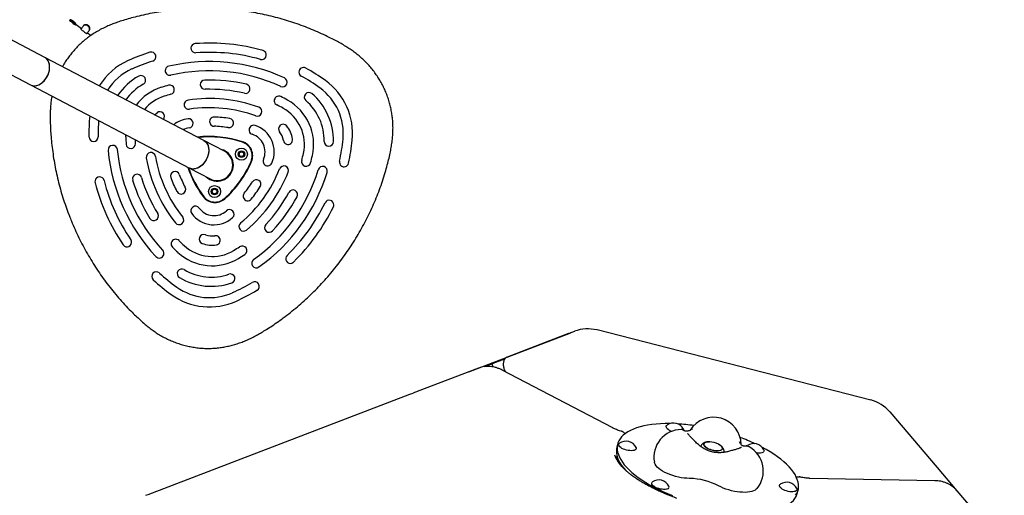
# Model space of a CAD drawing. Units: millimetres. Extents: x 46787 to 62803, y 74213 to 88439.
# Drawn here: x 59789 to 60858, y 79448 to 79963 of the extents above; entities that cross this region are included whole.
import ezdxf

# ---------------------------------------------------------------- set-up
doc = ezdxf.new("R2010")
doc.units = ezdxf.units.MM
doc.header["$LTSCALE"] = 500

msp = doc.modelspace()

# ---------------------------------------------------------------- linework, layer by layer
at = {"color": 7, "linetype": 'Continuous', "lineweight": 25}
for p, q in [((59844.3, 79963.4), (59843.6, 79962.6)), ((59843.6, 79962.6), (59843.6, 79962.6)), ((59816.6, 79922.6), (59762.7, 79950.8)), ((59850.5, 79958.3), (59849.9, 79957.5)), ((59849.9, 79957.5), (59849.9, 79957.5)), ((59850.6, 79958.3), (59850.5, 79958.2)), ((59850.6, 79958.3), (59856.4, 79953.9)), ((59856.3, 79953.8), (59855.7, 79953)), ((59858.7, 79957), (59858.3, 79956.4)), ((59862.9, 79949.1), (59866.8, 79946.4)), ((59865.2, 79952.3), (59864.8, 79951.7)), ((59747.1, 79920.9), (59801, 79892.7)), ((59989.2, 79832.4), (59816.6, 79922.6)), ((59801, 79892.7), (59973.6, 79802.5)), ((59904.6, 79836.5), (59904.6, 79838.6)), ((60011.5, 79820.7), (59989.2, 79832.4)), ((59973.6, 79802.5), (59995.9, 79790.8)), ((60006.9, 79789.2), (60007, 79789.1)), ((60014.1, 79792.3), (60014, 79792.4)), ((60285.9, 79585.2), (60387.3, 79624)), ((60384.8, 79623), (60318.2, 79597.6)), ((60384.8, 79623), (60384.8, 79623)), ((60387.3, 79624), (60387.6, 79624.1)), ((60387.6, 79624.1), (60391.5, 79625.6)), ((60712.8, 79551), (60415.7, 79627)), ((60318.2, 79597.6), (60318.2, 79597.6)), ((60293.9, 79587.2), (60301.5, 79590.1)), ((60301.5, 79590.1), (60301.7, 79590.2)), ((60301.9, 79590.3), (60301.7, 79590.2)), ((60303, 79586.9), (60301.7, 79590.2)), ((60301.9, 79590.3), (60303.2, 79590.8)), ((60303.2, 79590.8), (60315.7, 79595.5)), ((60287.3, 79585.7), (60220.7, 79560.3)), ((60276.8, 79581.7), (60285.9, 79585.2)), ((60287.3, 79585.8), (60287.3, 79585.7)), ((60432.9, 79520.7), (60312.7, 79583.5)), ((60315.3, 79583.6), (60315.9, 79581.9)), ((59928.7, 79448.6), (60212.5, 79557.2)), ((60212.5, 79557.2), (60216.4, 79558.6)), ((60220.7, 79560.3), (60220.7, 79560.3)), ((60733.4, 79538.2), (60784.8, 79477.9)), ((60508.5, 79518.8), (60508.9, 79518.8)), ((60438.1, 79503.3), (60437.2, 79499.8)), ((60784.8, 79477.9), (60806.2, 79452.7)), ((60782.3, 79463.5), (60646.7, 79466)), ((59926.3, 79447.7), (59928.7, 79448.6)), ((60632.9, 79449.7), (60633.8, 79453.3)), ((60806.2, 79452.7), (60857.5, 79392.3))]:
    msp.add_line(p, q, dxfattribs=at)
at = {"color": 7, "linetype": 'Continuous', "lineweight": 25, "flags": 128}
for points in [[(59801, 79892.7), (59801, 79892.7), (59802.6, 79892.1), (59804.4, 79891.8), (59806.2, 79891.8), (59808.1, 79892.2), (59810.1, 79892.9), (59811.9, 79893.9), (59813.8, 79895.2), (59815.5, 79896.8), (59817.1, 79898.6), (59818.5, 79900.6), (59819.6, 79902.7), (59820.6, 79905), (59821.3, 79907.3), (59821.8, 79909.6), (59821.9, 79911.9), (59821.8, 79914.1), (59821.4, 79916.1), (59820.8, 79918), (59819.8, 79919.7), (59818.7, 79921), (59817.3, 79922.2), (59816.6, 79922.6)], [(59814.6, 79895.9), (59816.3, 79897.6), (59817.8, 79899.5), (59819.1, 79901.6), (59820.2, 79903.8), (59821, 79906.1), (59821.6, 79908.5), (59821.9, 79910.8), (59821.9, 79913), (59821.6, 79915.1), (59821.1, 79917.1), (59820.3, 79918.9), (59819.3, 79920.4), (59818, 79921.6), (59816.6, 79922.6)], [(59801, 79892.7), (59801.8, 79892.3), (59803.5, 79891.9), (59805.3, 79891.7), (59807.2, 79891.9), (59809.1, 79892.5), (59811, 79893.3), (59812.9, 79894.5), (59814.6, 79895.9)], [(59935.9, 79860.2), (59936.9, 79861.1), (59938.4, 79862.4)], [(59989.2, 79832.4), (59989.9, 79831.9), (59991.3, 79830.8), (59992.4, 79829.4), (59993.4, 79827.8), (59994, 79825.9), (59994.4, 79823.9), (59994.5, 79821.7), (59994.4, 79819.4), (59993.9, 79817.1), (59993.2, 79814.8), (59992.2, 79812.5), (59991.1, 79810.4), (59989.7, 79808.4), (59988.1, 79806.5), (59986.4, 79805), (59984.5, 79803.7), (59982.7, 79802.6), (59980.7, 79801.9), (59978.8, 79801.6), (59977, 79801.5), (59975.2, 79801.9), (59973.6, 79802.5), (59973.6, 79802.5)], [(59989.2, 79832.4), (59990.6, 79831.4), (59991.9, 79830.2), (59992.9, 79828.6), (59993.7, 79826.9), (59994.2, 79824.9), (59994.5, 79822.8), (59994.5, 79820.5), (59994.2, 79818.2), (59993.6, 79815.9), (59992.8, 79813.6), (59991.7, 79811.4), (59990.4, 79809.3), (59988.9, 79807.4), (59987.2, 79805.7)], [(59987.2, 79805.7), (59985.5, 79804.3), (59983.6, 79803.1), (59981.7, 79802.3), (59979.8, 79801.7), (59977.9, 79801.5), (59976.1, 79801.7), (59974.4, 79802.1), (59973.6, 79802.5)], [(60494.8, 79525.4), (60489.8, 79525.4), (60484.7, 79525.2), (60479.8, 79524.9), (60475.1, 79524.4), (60470.6, 79523.7), (60466.4, 79522.9), (60462.4, 79521.9), (60458.7, 79520.8), (60455.2, 79519.5), (60452, 79518), (60449.1, 79516.5), (60446.5, 79514.8), (60444.2, 79512.9), (60442.3, 79511), (60440.7, 79508.9), (60439.4, 79506.7), (60438.4, 79504.5), (60437.8, 79502.1), (60437.6, 79499.7), (60437.7, 79497.1), (60438.1, 79494.5), (60438.9, 79491.9), (60440, 79489.2), (60441.4, 79486.5), (60443.2, 79483.7), (60445.3, 79480.9), (60447.8, 79478.1), (60450.5, 79475.3), (60453.5, 79472.5), (60456.9, 79469.8), (60460.5, 79467), (60464.3, 79464.4), (60468.5, 79461.7), (60472.8, 79459.1), (60477.4, 79456.6), (60482.2, 79454.2), (60487.2, 79451.8), (60492.3, 79449.5), (60497.6, 79447.4)], [(60491.6, 79520.4), (60491, 79521.3), (60490.7, 79522.1), (60490.8, 79522.9), (60491.3, 79523.5), (60491.6, 79523.8)], [(60509.5, 79519.3), (60509.6, 79518.8), (60509.7, 79518.2)], [(60447.8, 79496.7), (60446, 79497.2), (60444.3, 79497.9), (60442.8, 79498.6), (60441.5, 79499.4), (60440.5, 79500.3), (60439.7, 79501.2), (60439.3, 79502), (60439.3, 79502.8), (60439.5, 79503.5), (60440.1, 79504.1), (60440.2, 79504.1)], [(60547.4, 79503.3), (60547.9, 79503), (60549.3, 79502.2), (60550.4, 79501.3), (60551.3, 79500.4), (60551.8, 79499.5), (60551.9, 79498.7), (60551.8, 79497.9), (60551.2, 79497.2), (60550.4, 79496.7), (60549.3, 79496.3), (60547.9, 79496), (60546.3, 79495.9), (60544.5, 79496), (60542.6, 79496.3), (60540.7, 79496.7), (60538.9, 79497.2), (60537.1, 79497.9), (60535.5, 79498.6), (60534.1, 79499.5), (60533, 79500.4), (60532.2, 79501.3), (60531.7, 79502.2), (60531.5, 79503), (60531.7, 79503.8), (60532.2, 79504.4), (60533, 79505), (60534.2, 79505.4), (60535.6, 79505.7), (60537.2, 79505.7), (60537.9, 79505.7)], [(60537.9, 79505.7), (60536.3, 79505.7), (60534.8, 79505.5), (60533.6, 79505.2), (60532.6, 79504.7), (60531.9, 79504.1), (60531.5, 79503.4), (60531.5, 79502.6)], [(60531.5, 79502.6), (60531.9, 79501.7), (60532.5, 79500.8), (60533.5, 79499.9), (60534.8, 79499.1), (60536.3, 79498.2), (60538, 79497.5), (60539.8, 79496.9), (60541.7, 79496.4), (60543.6, 79496.1), (60545.4, 79496), (60547.1, 79496), (60548.6, 79496.1), (60549.9, 79496.5), (60550.9, 79496.9), (60551.5, 79497.6), (60551.9, 79498.3), (60551.9, 79499.1), (60551.6, 79500), (60550.9, 79500.9), (60549.9, 79501.8), (60548.6, 79502.6), (60547.4, 79503.3)], [(60578.4, 79501.1), (60578.8, 79501.5), (60578.8, 79501.5)], [(60437.2, 79499.8), (60436.9, 79498.6), (60436.7, 79496.1), (60436.8, 79493.6), (60437.2, 79491), (60438, 79488.3), (60439.1, 79485.6), (60440.5, 79482.9), (60442.3, 79480.1), (60444.4, 79477.4), (60446.8, 79474.6), (60446.9, 79474.6)], [(60458, 79499.6), (60458, 79499.6), (60458.2, 79498.7), (60458.1, 79498), (60457.7, 79497.3), (60456.9, 79496.8), (60455.9, 79496.4), (60454.6, 79496.1), (60453, 79496), (60451.3, 79496.1), (60449.6, 79496.3), (60447.8, 79496.7)], [(60596.7, 79497), (60596.7, 79497), (60596.9, 79496.1), (60596.8, 79495.4), (60596.4, 79494.7), (60595.6, 79494.2), (60594.5, 79493.8), (60593.2, 79493.5), (60591.7, 79493.4), (60590, 79493.5), (60588.8, 79493.6)], [(60631.2, 79447.7), (60632.5, 79449.8), (60633.5, 79452.1), (60634.1, 79454.5), (60634.3, 79456.9), (60634.2, 79459.5), (60633.8, 79462), (60633, 79464.7), (60631.9, 79467.4), (60630.5, 79470.1), (60628.7, 79472.9), (60626.6, 79475.7), (60624.1, 79478.5), (60621.4, 79481.3), (60618.4, 79484), (60615, 79486.8), (60611.4, 79489.5), (60607.6, 79492.2), (60603.4, 79494.9), (60599.1, 79497.5), (60594.6, 79499.9)], [(60516.1, 79465.9), (60513.2, 79466.1), (60510.2, 79466.4), (60507.1, 79466.8), (60504, 79467.4), (60500.9, 79468.2), (60497.8, 79469.1), (60494.8, 79470.2), (60492, 79471.3), (60489.3, 79472.6), (60486.9, 79474), (60484.7, 79475.4), (60482.7, 79476.8), (60481.1, 79478.3), (60479.7, 79479.8), (60478.8, 79481.3), (60478.1, 79482.8), (60477.9, 79483.6)], [(60492.2, 79454.6), (60491, 79454.3), (60489.5, 79454.1), (60487.9, 79454.1), (60486.2, 79454.2), (60484.4, 79454.5), (60482.6, 79455), (60480.9, 79455.6), (60479.3, 79456.3), (60477.9, 79457.1), (60476.7, 79457.9), (60475.8, 79458.8), (60475.2, 79459.6), (60475, 79460.4), (60475.1, 79461.2), (60475.5, 79461.9), (60475.9, 79462.2)], [(60589.4, 79455.1), (60588.5, 79454.2), (60587.2, 79453.3), (60585.6, 79452.5), (60583.7, 79451.9), (60581.5, 79451.4), (60579.1, 79451.1), (60576.5, 79450.9), (60573.7, 79451), (60570.8, 79451.1), (60567.8, 79451.5), (60564.7, 79452), (60561.6, 79452.7), (60558.6, 79453.5), (60555.6, 79454.4), (60552.7, 79455.5), (60550, 79456.7), (60547.4, 79458)], [(60632.4, 79455), (60632.6, 79454.6), (60632.6, 79453.8), (60632.4, 79453.1), (60631.7, 79452.5), (60630.8, 79452), (60629.6, 79451.7), (60628.2, 79451.5), (60626.6, 79451.5), (60624.9, 79451.6), (60623.1, 79451.9), (60621.3, 79452.4), (60619.5, 79453), (60617.9, 79453.7), (60616.5, 79454.5), (60615.4, 79455.3), (60614.5, 79456.2), (60613.9, 79457), (60613.7, 79457.8), (60613.8, 79458.6), (60614.2, 79459.3), (60614.6, 79459.6)], [(60612.3, 79432.3), (60612.3, 79432.3), (60615.8, 79433.6), (60619, 79435), (60621.9, 79436.6), (60624.5, 79438.3), (60626.7, 79440.1), (60628.7, 79442), (60630.3, 79444.1), (60631.6, 79446.3), (60632.6, 79448.6), (60632.9, 79449.7)]]:
    msp.add_lwpolyline(points, dxfattribs=at)
at = {"color": 7, "linetype": 'Continuous', "lineweight": 25}
for centre, radius in [((60030, 79817.6), 6.5), ((60030, 79817.6), 3.5), ((60030, 79817.6), 2.5), ((60000.8, 79777.1), 6.5), ((60000.8, 79777.1), 3.5), ((60000.8, 79777.1), 2.5)]:
    msp.add_circle(centre, radius, dxfattribs=at)
for centre, radius, start, end in [((59995.4, 79723), 215, 107.509, 114.2406), ((59932.2, 79923.3), 5, 287.509, 107.509), ((59980.2, 79932.5), 5, 117.7344, 274.1312), ((59980.2, 79932.5), 5, 94.1312, 117.7344), ((59995.4, 79723), 215, 74.3499, 94.1312), ((59995.4, 79723), 205, 74.3499, 94.1312), ((60052, 79925.2), 5, 254.3499, 50.7466), ((60052, 79925.2), 5, 50.7466, 74.3499), ((59936.2, 79854.4), 71, 114.2406, 148.3328), ((59995.4, 79723), 205, 107.509, 114.2406), ((59995.4, 79723), 195, 65.3434, 103.1378), ((59936.2, 79854.4), 61, 114.2406, 147.6633), ((59952.2, 79908.1), 5, 103.1378, 283.1378), ((59995.4, 79723), 185, 65.3434, 103.1378), ((60097.3, 79906.6), 5, 60.9721, 240.9721), ((59995.4, 79723), 215, 54.2406, 60.9721), ((59951.7, 79843.2), 67.7, 119.2906, 145.8304), ((59921.1, 79897.9), 5, 299.2906, 119.2906), ((59990.3, 79893), 5, 91.7178, 271.7178), ((59995.4, 79723), 175, 76.7634, 91.7178), ((60074.6, 79895.7), 5, 245.3434, 65.3434), ((59995.4, 79723), 205, 54.2406, 60.9721), ((60079.5, 79839.9), 71, 354.2406, 54.2406), ((59951.7, 79843.2), 57.7, 119.2906, 144.6845), ((59959.6, 79837.6), 55, 107.3595, 142.857), ((59995.4, 79723), 175, 104.6939, 107.3595), ((59952.2, 79887.5), 5, 284.6939, 104.6939), ((59995.4, 79723), 165, 76.7634, 91.7178), ((60034.3, 79888.5), 5, 256.7634, 76.7634), ((60079.5, 79839.9), 61, 354.2406, 54.2406), ((59959.6, 79837.6), 45, 107.3595, 140.708), ((59995.4, 79723), 165, 104.6939, 107.3595), ((59972.8, 79871.3), 5, 98.6722, 278.6722), ((59995.4, 79723), 155, 69.8089, 98.6722), ((60070.5, 79875.5), 5, 63.7872, 243.7872), ((59995.4, 79723), 175, 61.1216, 63.7872), ((60053.3, 79828.1), 55, 347.3595, 61.1216), ((60103.1, 79879.5), 5, 49.1906, 229.1906), ((60062.1, 79832.1), 57.7, 359.2906, 49.1906), ((60062.1, 79832.1), 67.7, 359.2906, 49.1906), ((59995.4, 79723), 145, 69.8089, 98.6722), ((60047.1, 79863.8), 5, 249.8089, 69.8089), ((59995.4, 79723), 165, 61.1216, 63.7872), ((60053.3, 79828.1), 45, 347.3595, 61.1216), ((60079.5, 79839.9), 215, 174.8928, 180.9721), ((60079.5, 79839.9), 205, 176.0547, 180.9721), ((59941.6, 79858.6), 5, 319.1328, 129.128), ((59975.4, 79826.2), 30, 96.2642, 129.0554), ((59972.6, 79851), 5, 276.2642, 96.2642), ((60000.4, 79852.9), 5, 87.7687, 267.7687), ((59995.4, 79723), 135, 80.7124, 87.7687), ((60016.4, 79851.3), 5, 260.7124, 80.7124), ((59975.4, 79826.2), 20, 96.2642, 115.927), ((59995.4, 79723), 125, 80.7124, 87.7687), ((60043.2, 79843.9), 5, 72.217, 252.217), ((60035.6, 79820.1), 30, 336.2642, 72.217), ((60075.2, 79845.1), 5, 39.3531, 219.3531), ((60055.8, 79829.2), 30, 9.128, 39.3531), ((59869.6, 79836.3), 5, 180.9721, 0.9721), ((60079.5, 79839.9), 175, 181.1216, 183.7872), ((60079.5, 79839.9), 165, 182.2985, 183.7872), ((59995.1, 79720.7), 116.1, 71.9249, 96.4611), ((59995.1, 79720.7), 115.6, 71.9249, 96.0926), ((60035.6, 79820.1), 20, 336.2642, 72.217), ((60055.8, 79829.2), 20, 9.128, 39.3531), ((60080.5, 79833.2), 5, 189.128, 9.128), ((59936.2, 79854.4), 205, 347.509, 354.2406), ((59936.2, 79854.4), 215, 347.509, 354.2406), ((59890.4, 79822.2), 5, 5.3434, 185.3434), ((60079.5, 79839.9), 195, 185.3434, 223.1378), ((60079.5, 79839.9), 185, 185.3434, 223.1378), ((59909.9, 79828.7), 5, 183.7872, 3.7872), ((60003.7, 79805.8), 17.5, 54.2406, 78.0702), ((60003.7, 79805.8), 17, 24.2406, 70.0222), ((60026.2, 79815.9), 15.5, 336.5562, 71.9249), ((60026.2, 79815.9), 16, 336.5562, 71.9249), ((60124.8, 79831.3), 5, 179.2906, 359.2906), ((59931.7, 79814.4), 5, 9.8089, 189.8089), ((60079.5, 79839.9), 155, 189.8089, 218.6722), ((60079.5, 79839.9), 145, 189.8089, 218.6722), ((60003.7, 79805.8), 17.5, 226.7403, 54.2406), ((60003.7, 79805.8), 17, 234.7884, 24.2406), ((60003.7, 79805.8), 16.9, 242.4053, 62.4053), ((60003.7, 79805.8), 16.9, 242.4053, 26.5557), ((60003.7, 79805.8), 16.9, 26.5557, 62.4053), ((60058.4, 79810), 5, 156.2642, 336.2642), ((60100.2, 79809.5), 5, 164.6939, 344.6939), ((59936.2, 79854.4), 165, 344.6939, 347.3595), ((59936.2, 79854.4), 175, 344.6939, 347.3595), ((60081.6, 79840.9), 116.1, 198.7863, 216.5562), ((60081.6, 79840.9), 115.6, 199.047, 216.5562), ((59934.4, 79855.7), 115.6, 311.9249, 336.5562), ((59934.4, 79855.7), 116.1, 311.9249, 336.5562), ((59936.2, 79854.4), 145, 309.8089, 338.6722), ((59936.2, 79854.4), 185, 305.3434, 343.1378), ((60076, 79799.8), 5, 338.6722, 158.6722), ((60118.1, 79799.3), 5, 343.1378, 163.1378), ((60141.3, 79808.9), 5, 167.509, 347.509), ((59876.1, 79787.9), 5, 14.3499, 170.7322), ((60079.5, 79839.9), 205, 194.3499, 214.1312), ((59916.8, 79790.9), 5, 16.7634, 196.7634), ((60079.5, 79839.9), 175, 196.7634, 211.7178), ((60079.5, 79839.9), 165, 196.7634, 211.7178), ((59957.9, 79793.9), 5, 20.7124, 200.7124), ((60079.5, 79839.9), 135, 200.7124, 207.7687), ((60079.5, 79839.9), 125, 200.7124, 207.7687), ((59936.2, 79854.4), 155, 309.8089, 338.6722), ((60046.2, 79785), 5, 327.7687, 147.7687), ((59936.2, 79854.4), 195, 305.3434, 343.1378), ((59876.1, 79787.9), 5, 170.7322, 194.3499), ((60079.5, 79839.9), 215, 194.3499, 214.1312), ((59964.5, 79779.3), 5, 207.7687, 27.7687), ((59936.2, 79854.4), 125, 320.7124, 327.7687), ((59936.2, 79854.4), 135, 320.7124, 327.7687), ((60085.9, 79773.8), 5, 331.7178, 151.7178), ((60001.2, 79781.2), 16, 216.5562, 311.9249), ((60001.2, 79781.2), 15.5, 216.5562, 311.9249), ((60036.8, 79772), 5, 140.7124, 320.7124), ((59936.2, 79854.4), 165, 316.7634, 331.7178), ((59936.2, 79854.4), 175, 316.7634, 331.7178), ((60125.2, 79762.7), 5, 357.7452, 154.1312), ((59980.1, 79756.2), 5, 36.2642, 216.2642), ((60000.2, 79771), 20, 216.2642, 312.217), ((60017, 79752.5), 5, 312.217, 132.217), ((59936.2, 79854.4), 205, 314.3499, 334.1312), ((59936.2, 79854.4), 215, 314.3499, 334.1312), ((60125.2, 79762.7), 5, 334.1312, 357.7452), ((59934.9, 79750.5), 5, 211.7178, 31.7178), ((59962.4, 79746.2), 5, 218.6722, 38.6722), ((60000.2, 79771), 30, 216.2642, 312.217), ((60032.3, 79739.1), 5, 129.8089, 309.8089), ((60060.1, 79737.9), 5, 136.7634, 316.7634), ((59905.7, 79722.1), 5, 237.7559, 34.1312), ((59958.7, 79720.3), 5, 44.6939, 224.6939), ((59989.1, 79725.5), 5, 69.128, 249.128), ((59998, 79748.9), 20, 249.128, 279.3531), ((60002, 79724.2), 5, 279.3531, 99.3531), ((59905.7, 79722.1), 5, 214.1312, 237.7559), ((60079.5, 79839.9), 175, 224.6939, 227.3595), ((60079.5, 79839.9), 165, 224.6939, 227.3595), ((59998.3, 79751.6), 45, 227.3595, 301.1216), ((59998, 79748.9), 30, 249.128, 279.3531), ((59936.2, 79854.4), 165, 301.1216, 303.7872), ((60030.8, 79713.1), 5, 303.7872, 123.7872), ((59940.9, 79710), 5, 223.1378, 43.1378), ((59998.3, 79751.6), 55, 227.3595, 301.1216), ((59936.2, 79854.4), 175, 301.1216, 303.7872), ((60046.1, 79699.4), 5, 125.3434, 305.3434), ((60083, 79704.2), 5, 134.3499, 290.7255), ((59965.3, 79688.1), 5, 59.2906, 239.2906), ((60083, 79704.2), 5, 290.7255, 314.3499), ((59937.7, 79685.1), 5, 47.509, 227.509), ((60079.5, 79839.9), 205, 227.509, 234.2406), ((59997.3, 79742), 67.7, 239.2906, 289.1906), ((59997.3, 79742), 57.7, 239.2906, 289.1906), ((60017.9, 79682.8), 5, 289.1906, 109.1906), ((60079.5, 79839.9), 215, 227.509, 234.2406), ((59995.4, 79723), 61, 234.2406, 294.2406), ((59936.2, 79854.4), 205, 294.2406, 300.9721), ((60044.3, 79674.3), 5, 300.9721, 120.9721), ((59995.4, 79723), 71, 234.2406, 294.2406), ((59936.2, 79854.4), 215, 294.2406, 300.9721), ((60405.7, 79588.2), 40, 75.6631, 110.9275), ((60702.9, 79512.3), 40, 40.3987, 75.6631), ((60498.6, 79513.8), 12.2, 26.482, 124.8443), ((60490.6, 79314.6), 210.9, 81.7876, 86.5773), ((60542.1, 79502.3), 30, 1.0726, 147.3294), ((60507.4, 79489), 30, 90.4609, 190.4295), ((60501.2, 79530), 13.6, 225.0488, 251.826), ((60447.1, 79494.2), 12.2, 75.6631, 124.8443), ((60447.1, 79494.2), 12.2, 26.482, 75.6631), ((60537, 79482.4), 23.3, 63.5973, 87.729), ((60497.2, 79312.9), 210.9, 64.7489, 69.5387), ((60585.8, 79491.6), 12.2, 26.482, 124.8443), ((60566.1, 79474), 30, 320.8968, 60.8654), ((60482.8, 79452.2), 12.2, 26.482, 124.8443), ((60514.5, 79394.4), 71.6, 62.6424, 88.6839), ((60621.5, 79449.6), 12.2, 26.482, 124.8443), ((60491.8, 79456.7), 2.14, 280.381, 25.3974)]:
    msp.add_arc(centre, radius, start, end, dxfattribs=at)
for major_axis, ratio, start_param, end_param in [((140.6, -25.3), 0.348724, 3.330891, 3.459007), ((139.3, -22.7), 0.359637, 3.305861, 3.372969)]:
    msp.add_ellipse((60574.5, 79475.8), major_axis=major_axis, ratio=ratio, start_param=start_param, end_param=end_param, dxfattribs=at)
for points, knots in [([(59843.4, 79750.5), (59844.1, 79748.7), (59846, 79743.8), (59849.4, 79736), (59853.6, 79727), (59858.1, 79718.3), (59862.8, 79709.6), (59867.9, 79701.2), (59873.1, 79692.9), (59878.6, 79684.9), (59884.4, 79677), (59890.4, 79669.3), (59896.7, 79661.9), (59903.2, 79654.6), (59909.4, 79648), (59915.1, 79642.5), (59920.3, 79637.6), (59925, 79633.4), (59929.7, 79629.5), (59934.1, 79626.3), (59938.6, 79623.2), (59943.5, 79620.3), (59948.6, 79617.6), (59953.8, 79615.2), (59959.2, 79613.1), (59964.7, 79611.3), (59970.3, 79609.7), (59975.9, 79608.6), (59981.6, 79607.7), (59987.3, 79607.1), (59993, 79606.9), (59998.6, 79607), (60004.1, 79607.5), (60009.4, 79608.2), (60014.8, 79609.2), (60020.1, 79610.5), (60025.4, 79612), (60030.7, 79613.9), (60036, 79616), (60041.3, 79618.5), (60046.1, 79621), (60050.9, 79623.8), (60056, 79626.9), (60062, 79630.6), (60068.6, 79635.1), (60075.7, 79640.3), (60083.2, 79646), (60090.7, 79652.2), (60098, 79658.6), (60105.1, 79665.2), (60112, 79672), (60118.7, 79679.2), (60125.2, 79686.5), (60131.5, 79694.1), (60137.5, 79701.9), (60143.3, 79709.9), (60148.9, 79718.1), (60154.1, 79726.4), (60159.1, 79734.9), (60163.8, 79743.5), (60168.3, 79752.2), (60172.4, 79761.1), (60176.2, 79770.1), (60179.8, 79779.2), (60183, 79788.4), (60185.8, 79797.3), (60188.2, 79805.7), (60190.1, 79813.2), (60191.6, 79820), (60192.7, 79826.3), (60193.6, 79832.2), (60194.1, 79837.9), (60194.4, 79843.5), (60194.4, 79848.9), (60194.1, 79854.2), (60193.5, 79859.6), (60192.6, 79865), (60191.4, 79870.4), (60189.9, 79875.8), (60188.1, 79881.1), (60186, 79886.4), (60183.6, 79891.5), (60180.9, 79896.5), (60177.9, 79901.3), (60174.7, 79906), (60171.2, 79910.5), (60167.5, 79914.8), (60163.6, 79918.7), (60159.7, 79922.4), (60155.5, 79925.9), (60151.2, 79929.2), (60146.6, 79932.3), (60141.8, 79935.3), (60136.7, 79938.3), (60131.1, 79941.2), (60124.5, 79944.7), (60116.8, 79948.3), (60108.2, 79952.1), (60099.4, 79955.7), (60090.3, 79958.9), (60081.2, 79962), (60071.8, 79964.7), (60062.3, 79967.2), (60052.7, 79969.3), (60043, 79971.2), (60033.3, 79972.7), (60023.6, 79974), (60013.8, 79974.9), (60004, 79975.5), (59994.2, 79975.8), (59984.3, 79975.8), (59974.5, 79975.4), (59964.7, 79974.8), (59954.9, 79973.8), (59945.2, 79972.5), (59935.5, 79971), (59926, 79969.1), (59917.1, 79967), (59909, 79964.9), (59901.9, 79962.8), (59895.8, 79960.8), (59890.3, 79958.8), (59885, 79956.6), (59879.6, 79954.1), (59874.2, 79951.2), (59869, 79948), (59864.1, 79944.6), (59859.4, 79940.9), (59855, 79937.1), (59850.9, 79933), (59847, 79928.7), (59843.5, 79924.4), (59840.3, 79919.9), (59837.8, 79915.9), (59836.4, 79913.4), (59835.9, 79912.5)], [0, 0, 0, 0, 0.005829, 0.015783, 0.02571, 0.035609, 0.045482, 0.055333, 0.065161, 0.074971, 0.084764, 0.094544, 0.104313, 0.114074, 0.123824, 0.131659, 0.13794, 0.145315, 0.150827, 0.156255, 0.161717, 0.167399, 0.173217, 0.179039, 0.184855, 0.190661, 0.196451, 0.202222, 0.207972, 0.2137, 0.219404, 0.225124, 0.230584, 0.235995, 0.241446, 0.246948, 0.252512, 0.258151, 0.263878, 0.269706, 0.275646, 0.28036, 0.286408, 0.29365, 0.301524, 0.310377, 0.32026, 0.329958, 0.339661, 0.349378, 0.359124, 0.368912, 0.378816, 0.388663, 0.398549, 0.408471, 0.418404, 0.428312, 0.438133, 0.447991, 0.457851, 0.467673, 0.47747, 0.487255, 0.497012, 0.506939, 0.515437, 0.523089, 0.530234, 0.536529, 0.542496, 0.548232, 0.553799, 0.55924, 0.564589, 0.569871, 0.575481, 0.581029, 0.586642, 0.592275, 0.597926, 0.603595, 0.609278, 0.614974, 0.620677, 0.626385, 0.632102, 0.637703, 0.643068, 0.648479, 0.65395, 0.659512, 0.665208, 0.6711, 0.677272, 0.684176, 0.693545, 0.702988, 0.712524, 0.722151, 0.731863, 0.741653, 0.751513, 0.761389, 0.771258, 0.781123, 0.790984, 0.800842, 0.810698, 0.820555, 0.830412, 0.840272, 0.850135, 0.860002, 0.869908, 0.879698, 0.889456, 0.899151, 0.907321, 0.914638, 0.921402, 0.926652, 0.932377, 0.938589, 0.944744, 0.95083, 0.956844, 0.962788, 0.968665, 0.974479, 0.980239, 0.985868, 0.991329, 0.996834, 1, 1, 1, 1]), ([(59843.5, 79962.6), (59844.6, 79961.8), (59846.7, 79960), (59848.9, 79958.3), (59850, 79957.4)], [0, 0, 0, 0, 0.499986, 1, 1, 1, 1]), ([(59849.9, 79957.5), (59849.9, 79957.6), (59849.9, 79957.7), (59849.8, 79958), (59849.3, 79958.7), (59848.6, 79959.7), (59847.6, 79960.6), (59846.5, 79961.4), (59845.5, 79962), (59844.5, 79962.5), (59843.8, 79962.7), (59843.7, 79962.7), (59843.6, 79962.6)], [0, 0, 0, 0, 0.077001, 0.15626, 0.264253, 0.372272, 0.476382, 0.577131, 0.677067, 0.779263, 0.888571, 1, 1, 1, 1]), ([(59850.5, 79958.3), (59850.5, 79958.4), (59850.5, 79958.5), (59850.1, 79959.2), (59849.5, 79960.1), (59848.6, 79961), (59847.5, 79961.9), (59846.4, 79962.6), (59845.4, 79963.1), (59844.6, 79963.4), (59844.4, 79963.4), (59844.3, 79963.4), (59844.3, 79963.4)], [0, 0, 0, 0, 0.124034, 0.225456, 0.326411, 0.435727, 0.544059, 0.653201, 0.762533, 0.871735, 0.9732, 1, 1, 1, 1]), ([(59855.6, 79953.1), (59856.8, 79952.2), (59859, 79950.6), (59861.3, 79948.9), (59862.4, 79948.1)], [0, 0, 0, 0, 0.500378, 1, 1, 1, 1]), ([(59858.3, 79956.4), (59858, 79956.1), (59857.4, 79955.3), (59856.6, 79954.3), (59856.1, 79953.5), (59855.7, 79953.1), (59855.7, 79953.1), (59855.7, 79953.1)], [0, 0, 0, 0, 0.168603, 0.39176, 0.621375, 0.842985, 1, 1, 1, 1]), ([(59858.7, 79957), (59858.5, 79956.7), (59857.9, 79955.9), (59857.1, 79954.9), (59856.6, 79954.2), (59856.3, 79953.9), (59856.3, 79953.9), (59856.3, 79953.9)], [0, 0, 0, 0, 0.181979, 0.4058381, 0.6361875, 0.8516664, 1, 1, 1, 1]), ([(59864.8, 79951.7), (59865, 79952.1), (59865.3, 79952.9), (59865.2, 79954.3), (59864.6, 79955.5), (59863.7, 79956.5), (59862.6, 79957.2), (59861.4, 79957.5), (59860.1, 79957.5), (59859, 79957.2), (59858.5, 79956.7), (59858.3, 79956.4)], [0, 0, 0, 0, 0.156783, 0.265794, 0.374867, 0.479528, 0.578313, 0.675533, 0.776903, 0.886492, 1, 1, 1, 1]), ([(59865.2, 79952.3), (59865.4, 79952.6), (59865.7, 79953.2), (59865.6, 79954.5), (59865.1, 79955.6), (59864.3, 79956.7), (59863.2, 79957.5), (59862, 79958), (59860.7, 79958), (59859.5, 79957.8), (59859, 79957.3), (59858.7, 79957)], [0, 0, 0, 0, 0.127926, 0.231628, 0.33494, 0.444698, 0.552192, 0.658409, 0.765815, 0.875852, 1, 1, 1, 1]), ([(59862.3, 79948.3), (59862.3, 79948.3), (59862.3, 79948.2), (59862.5, 79948.6), (59863, 79949.3), (59863.8, 79950.3), (59864.4, 79951.2), (59864.8, 79951.7)], [0, 0, 0, 0, 0.094713, 0.32099, 0.553825, 0.773815, 1, 1, 1, 1]), ([(59824.4, 79880.5), (59824.3, 79879.7), (59823.7, 79877.1), (59823.2, 79872.8), (59822.7, 79867.5), (59822.5, 79862.3), (59822.5, 79856.8), (59822.6, 79850.8), (59822.9, 79843.9), (59823.4, 79836.1), (59824.3, 79827.3), (59825.5, 79817.8), (59827, 79808.2), (59828.9, 79798.7), (59831, 79789.2), (59833.5, 79779.8), (59836.3, 79770.4), (59839.3, 79761.3), (59841.7, 79754.7), (59843.1, 79751.1), (59843.4, 79750.5)], [0, 0, 0, 0, 0.016918, 0.059987, 0.099277, 0.137903, 0.176799, 0.224728, 0.274314, 0.330644, 0.402429, 0.474854, 0.547416, 0.620055, 0.693842, 0.767362, 0.840867, 0.914548, 0.985122, 1, 1, 1, 1]), ([(60387.6, 79624.1), (60387.2, 79624), (60386.5, 79623.7), (60385.4, 79623.2), (60384.8, 79623)], [0, 0, 0, 0, 0.493371, 1, 1, 1, 1]), ([(60318.2, 79597.5), (60318, 79597.5), (60317.5, 79597.3), (60316.6, 79596.7), (60315.7, 79595.7), (60315, 79594.5), (60314.5, 79593.1), (60314.1, 79591.5), (60314, 79589.7), (60314.1, 79587.9), (60314.5, 79586), (60314.9, 79584.6), (60315.2, 79583.8), (60315.3, 79583.6)], [0, 0, 0, 0, 0.036158, 0.135697, 0.234965, 0.336052, 0.43986, 0.544608, 0.650356, 0.755906, 0.861693, 0.967013, 1, 1, 1, 1]), ([(60312.7, 79583.5), (60312.1, 79583.8), (60310.5, 79584.6), (60307.8, 79585.7), (60304.7, 79586.6), (60301.5, 79587.2), (60298.3, 79587.5), (60295.1, 79587.4), (60292, 79587), (60289.4, 79586.5), (60287.9, 79585.9), (60287.3, 79585.7)], [0, 0, 0, 0, 0.076658, 0.201378, 0.325523, 0.448615, 0.570578, 0.691418, 0.811223, 0.930152, 1, 1, 1, 1]), ([(60220.7, 79560.3), (60220.1, 79560), (60218.8, 79559.6), (60217.2, 79559), (60216.4, 79558.6)], [0, 0, 0, 0, 0.493353, 1, 1, 1, 1]), ([(60442.3, 79517.1), (60442, 79517.2), (60440.9, 79517.5), (60439.1, 79518.1), (60436.9, 79518.9), (60434.9, 79519.7), (60433.6, 79520.3), (60433, 79520.6), (60432.9, 79520.7)], [0, 0, 0, 0, 0.091628, 0.31715, 0.541326, 0.763051, 0.966499, 1, 1, 1, 1]), ([(60444.8, 79515.7), (60444.6, 79515.8), (60444.2, 79516.3), (60443.4, 79516.7), (60442.6, 79517), (60442.3, 79517.1)], [0, 0, 0, 0, 0.199954, 0.660139, 1, 1, 1, 1]), ([(60446.4, 79514.5), (60446.2, 79514.7), (60445.5, 79515.1), (60445.1, 79515.5), (60444.8, 79515.7), (60444.8, 79515.7)], [0, 0, 0, 0, 0.39207, 0.99589, 1, 1, 1, 1]), ([(60508.6, 79518.9), (60508.2, 79519), (60507.8, 79519), (60507.3, 79519), (60507.2, 79519)], [0, 0, 0, 0, 0.786696, 1, 1, 1, 1]), ([(60519.2, 79519.9), (60519, 79519.7), (60518.3, 79519.2), (60517.1, 79518.4), (60515.7, 79517.7), (60514.2, 79517.2), (60512.9, 79517.1), (60511.8, 79517.2), (60510.7, 79517.5), (60509.7, 79518.1), (60509, 79518.7), (60509, 79518.8), (60509, 79518.8)], [0, 0, 0, 0, 0.051432, 0.120456, 0.206308, 0.309844, 0.390646, 0.483212, 0.59003, 0.713904, 0.857944, 1, 1, 1, 1]), ([(60521.9, 79506.2), (60521.6, 79506.5), (60520.9, 79507.3), (60519.6, 79508.5), (60518.3, 79509.9), (60517.1, 79511.2), (60516, 79512.3), (60515.2, 79513.3), (60514.6, 79514), (60514.3, 79514.4), (60514.1, 79514.6), (60514.1, 79514.6), (60514.1, 79514.6)], [0, 0, 0, 0, 0.067321, 0.195304, 0.322814, 0.449278, 0.573997, 0.69582, 0.799842, 0.892854, 0.971752, 1, 1, 1, 1]), ([(60561.7, 79496.1), (60560.3, 79495.7), (60557.5, 79494.9), (60553.4, 79494.2), (60549, 79493.8), (60544.1, 79493.9), (60538.9, 79495), (60534.1, 79496.9), (60529.8, 79499.5), (60525.7, 79502.6), (60523.1, 79505), (60521.9, 79506.2)], [0, 0, 0, 0, 0.100537, 0.195679, 0.285226, 0.410855, 0.529312, 0.645265, 0.761823, 0.88018, 1, 1, 1, 1]), ([(60535.7, 79505.7), (60535.2, 79505.6), (60534, 79505.4), (60532.4, 79504.9), (60531.1, 79504.2), (60529.9, 79503.3), (60528.9, 79502.3), (60528.3, 79501.4), (60528.1, 79500.8), (60528.1, 79500.8)], [0, 0, 0, 0, 0.187549, 0.364614, 0.525241, 0.677039, 0.824353, 0.96959, 1, 1, 1, 1]), ([(60553.6, 79494.3), (60553.6, 79494.6), (60553.7, 79495.4), (60553.5, 79496.7), (60553, 79498), (60552.3, 79499.2), (60551.4, 79500.4), (60550.4, 79501.4), (60549.6, 79502), (60549.2, 79502.2)], [0, 0, 0, 0, 0.105751, 0.249581, 0.391983, 0.537096, 0.690039, 0.857008, 1, 1, 1, 1]), ([(60577.6, 79501.2), (60577.5, 79501.2), (60577.2, 79501.1), (60576, 79501), (60574.8, 79501), (60573.7, 79501.3), (60572.6, 79501.9), (60571.7, 79502.9), (60571, 79504.2), (60570.5, 79505.3), (60570.3, 79505.8)], [0, 0, 0, 0, 0.187552, 0.351014, 0.492055, 0.614536, 0.722637, 0.820835, 0.912682, 1, 1, 1, 1]), ([(60580.7, 79500.2), (60580.7, 79500.2), (60580.4, 79500.5), (60579.7, 79500.7), (60578.6, 79501.1), (60577.9, 79501.2), (60577.5, 79501.2)], [0, 0, 0, 0, 0.0120384, 0.3377408, 0.6453077, 1, 1, 1, 1]), ([(60572.5, 79499.7), (60572.5, 79499.7), (60572.4, 79499.6), (60572.1, 79499.5), (60571.5, 79499.2), (60570.6, 79498.9), (60569.4, 79498.5), (60568, 79498), (60566.3, 79497.4), (60564.5, 79496.9), (60562.9, 79496.4), (60562, 79496.1), (60561.7, 79496.1)], [0, 0, 0, 0, 0.062809, 0.141743, 0.234521, 0.33951, 0.453589, 0.573653, 0.697402, 0.82336, 0.950615, 1, 1, 1, 1]), ([(60502.3, 79444.4), (60501.3, 79444.8), (60498.4, 79445.9), (60493.6, 79447.7), (60488.1, 79450), (60482.9, 79452.3), (60477.9, 79454.7), (60473.2, 79457.1), (60468.7, 79459.5), (60464.4, 79461.9), (60460.5, 79464.4), (60456.8, 79466.8), (60453.3, 79469.3), (60450.2, 79471.8), (60447.3, 79474.3), (60444.7, 79476.7), (60442.4, 79479.1), (60440.3, 79481.5), (60438.9, 79483.4), (60438.3, 79484.4), (60438.1, 79484.7)], [0, 0, 0, 0, 0.034931, 0.100523, 0.164994, 0.228371, 0.290697, 0.352024, 0.412411, 0.471922, 0.530631, 0.588614, 0.645955, 0.702742, 0.759066, 0.81503, 0.870739, 0.926316, 0.981902, 1, 1, 1, 1]), ([(60633.9, 79467.4), (60633.5, 79467.3), (60632.9, 79467.2), (60632.2, 79467.2), (60631.9, 79467.1)], [0, 0, 0, 0, 0.625443, 1, 1, 1, 1]), ([(60636.7, 79467.4), (60636.6, 79467.4), (60636, 79467.6), (60635, 79467.6), (60634.3, 79467.5), (60633.9, 79467.4)], [0, 0, 0, 0, 0.1870587, 0.5899883, 1, 1, 1, 1]), ([(60646.7, 79466), (60646.4, 79466.1), (60645.4, 79466.1), (60643.6, 79466.2), (60641.4, 79466.5), (60639.1, 79466.9), (60637.6, 79467.2), (60636.8, 79467.4), (60636.8, 79467.4)], [0, 0, 0, 0, 0.115134, 0.329949, 0.548436, 0.770538, 0.995026, 1, 1, 1, 1]), ([(60806.2, 79452.7), (60805.7, 79453.2), (60804.6, 79454.5), (60802.6, 79456.3), (60800.1, 79458.1), (60797.5, 79459.7), (60794.7, 79461), (60791.7, 79462.1), (60788.6, 79462.9), (60785.5, 79463.4), (60783.3, 79463.5), (60782.3, 79463.5)], [0, 0, 0, 0, 0.0779939, 0.1921912, 0.3063328, 0.4206717, 0.5354567, 0.6509001, 0.7671625, 0.884342, 1, 1, 1, 1])]:
    msp.add_open_spline(points, degree=3, knots=knots, dxfattribs=at)

doc.saveas('drawing.dxf')
